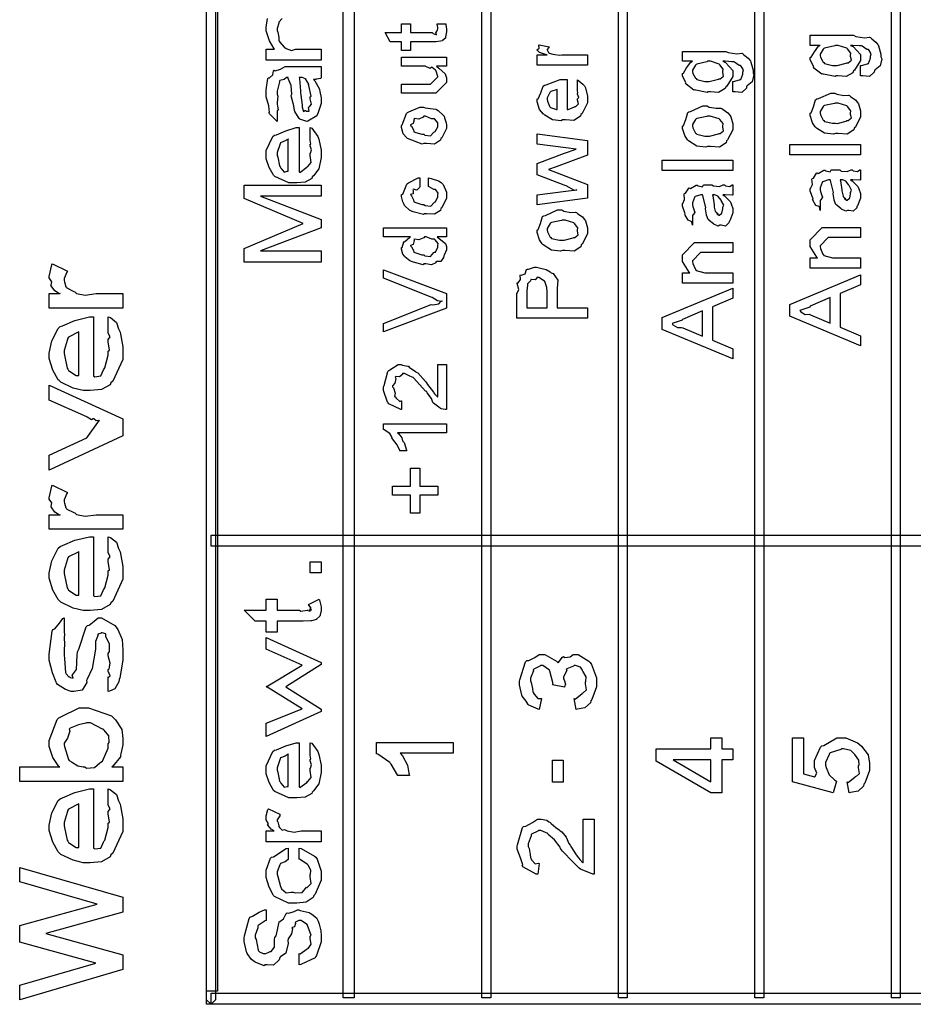
# Model space of a CAD drawing. Units: millimetres. Extents: x 0 to 420, y 0 to 297.
# Drawn here: x 49 to 67, y 120 to 139 of the extents above; entities that cross this region are included whole.
import ezdxf

# ---------------------------------------------------------------- set-up
doc = ezdxf.new("R2010")
doc.units = ezdxf.units.MM

msp = doc.modelspace()

# ---------------------------------------------------------------- linework, layer by layer
for points in [[(53.03, 119.914), (53.03, 211.904), (53.2, 211.904), (53.2, 119.914), (53.116, 119.829), (53.03, 119.914)], [(55.868, 148.531), (55.868, 119.956), (55.656, 119.956), (55.656, 148.531), (55.868, 148.531)], [(58.492, 148.531), (58.492, 119.956), (58.322, 119.956), (58.322, 148.531), (58.492, 148.531)], [(61.117, 148.531), (61.117, 119.956), (60.947, 119.956), (60.947, 148.531), (61.117, 148.531)], [(63.742, 148.531), (63.742, 119.956), (63.572, 119.956), (63.572, 148.531), (63.742, 148.531)], [(66.366, 148.531), (66.366, 119.956), (66.196, 119.956), (66.196, 148.531), (66.366, 148.531)], [(53.243, 147.938), (53.243, 120.082), (53.03, 120.082), (53.03, 147.938), (53.243, 147.938)], [(57.458, 138.675), (57.629, 138.675), (57.633, 138.65), (57.645, 138.577), (57.645, 138.554), (57.645, 138.519), (57.626, 138.424), (57.624, 138.416), (57.622, 138.398), (57.568, 138.353), (57.563, 138.35), (57.563, 138.346), (57.443, 138.328), (57.403, 138.328), (56.951, 138.328), (56.951, 138.157), (56.78, 138.157), (56.78, 138.328), (56.56, 138.328), (56.466, 138.504), (56.78, 138.504), (56.78, 138.675), (56.951, 138.675), (56.951, 138.504), (57.37, 138.504), (57.385, 138.489), (57.45, 138.461), (57.439, 138.508), (57.441, 138.51), (57.447, 138.51), (57.461, 138.539), (57.463, 138.543), (57.467, 138.543), (57.474, 138.588), (57.474, 138.603), (57.474, 138.603), (57.461, 138.667), (57.458, 138.675)], [(65.604, 137.675), (65.604, 137.873), (65.619, 137.87), (65.733, 137.906), (65.742, 137.912), (65.757, 137.912), (65.796, 138.015), (65.796, 138.049), (65.796, 138.049), (65.805, 138.096), (65.759, 138.173), (65.753, 138.182), (65.753, 138.182), (65.722, 138.179), (65.634, 138.245), (65.62, 138.248), (65.62, 138.248), (65.584, 138.248), (65.453, 138.259), (65.411, 138.259), (65.459, 138.238), (65.604, 138.084), (65.604, 138.033), (65.604, 137.967), (65.488, 137.783), (65.466, 137.768), (65.455, 137.734), (65.325, 137.661), (65.174, 137.675), (65.124, 137.675), (65.112, 137.658), (64.89, 137.706), (64.87, 137.713), (64.855, 137.702), (64.704, 137.821), (64.694, 137.834), (64.701, 137.848), (64.633, 137.982), (64.633, 138.027), (64.656, 138.034), (64.715, 138.132), (64.793, 138.244), (64.826, 138.259), (64.633, 138.259), (64.633, 138.452), (65.466, 138.452), (65.514, 138.43), (65.679, 138.406), (65.774, 138.414), (65.791, 138.408), (65.816, 138.385), (65.894, 138.322), (65.93, 138.284), (65.94, 138.27), (65.95, 138.247), (65.995, 138.089), (65.995, 138.038), (66.009, 138.001), (65.977, 137.863), (65.881, 137.79), (65.868, 137.774), (65.864, 137.743), (65.776, 137.662), (65.646, 137.675), (65.604, 137.675)], [(60.355, 137.878), (59.384, 137.878), (59.384, 138.077), (59.578, 138.077), (59.562, 138.078), (59.428, 138.122), (59.423, 138.126), (59.423, 138.126), (59.384, 138.168), (59.384, 138.182), (59.393, 138.179), (59.427, 138.206), (59.416, 138.262), (59.423, 138.27), (59.616, 138.231), (59.613, 138.215), (59.578, 138.182), (59.578, 138.171), (59.582, 138.157), (59.605, 138.124), (59.611, 138.121), (59.617, 138.111), (59.684, 138.091), (59.693, 138.088), (59.724, 138.082), (59.819, 138.073), (59.86, 138.077), (59.875, 138.077), (60.355, 138.077), (60.355, 137.878)], [(63.148, 137.367), (63.148, 137.566), (63.163, 137.563), (63.277, 137.599), (63.286, 137.604), (63.301, 137.604), (63.341, 137.707), (63.341, 137.742), (63.341, 137.742), (63.349, 137.789), (63.304, 137.866), (63.297, 137.874), (63.297, 137.874), (63.266, 137.871), (63.178, 137.938), (63.165, 137.941), (63.165, 137.941), (63.128, 137.941), (62.998, 137.952), (62.955, 137.952), (63.003, 137.931), (63.148, 137.777), (63.148, 137.725), (63.148, 137.66), (63.032, 137.476), (63.01, 137.461), (62.999, 137.427), (62.87, 137.353), (62.718, 137.367), (62.668, 137.367), (62.656, 137.351), (62.434, 137.399), (62.415, 137.406), (62.4, 137.395), (62.248, 137.513), (62.238, 137.527), (62.246, 137.541), (62.178, 137.675), (62.178, 137.72), (62.2, 137.727), (62.259, 137.825), (62.337, 137.936), (62.371, 137.952), (62.178, 137.952), (62.178, 138.144), (63.01, 138.144), (63.058, 138.122), (63.224, 138.099), (63.319, 138.107), (63.335, 138.1), (63.36, 138.078), (63.439, 138.015), (63.475, 137.976), (63.484, 137.963), (63.494, 137.939), (63.539, 137.782), (63.539, 137.731), (63.553, 137.694), (63.521, 137.556), (63.425, 137.483), (63.412, 137.467), (63.408, 137.436), (63.32, 137.355), (63.191, 137.367), (63.148, 137.367)], [(65.113, 137.873), (65.15, 137.869), (65.327, 137.914), (65.339, 137.923), (65.361, 137.923), (65.426, 137.973), (65.411, 138.043), (65.411, 138.066), (65.411, 138.066), (65.416, 138.111), (65.35, 138.194), (65.339, 138.204), (65.339, 138.204), (65.174, 138.259), (65.119, 138.259), (65.105, 138.252), (64.909, 138.208), (64.898, 138.198), (64.886, 138.187), (64.826, 138.092), (64.826, 138.06), (64.832, 138.029), (64.886, 137.936), (64.898, 137.928), (64.909, 137.91), (65.062, 137.873), (65.113, 137.873)], [(57.645, 137.862), (57.453, 137.862), (57.494, 137.823), (57.62, 137.709), (57.645, 137.637), (57.645, 137.614), (57.645, 137.548), (57.436, 137.338), (57.436, 137.338), (57.436, 137.338), (57.436, 137.338), (57.304, 137.338), (56.78, 137.338), (56.78, 137.515), (57.216, 137.515), (57.336, 137.515), (57.336, 137.515), (57.336, 137.515), (57.474, 137.652), (57.474, 137.663), (57.474, 137.663), (57.447, 137.76), (57.441, 137.768), (57.441, 137.768), (57.429, 137.779), (57.367, 137.836), (57.359, 137.84), (57.359, 137.838), (57.327, 137.815), (57.231, 137.862), (57.199, 137.862), (56.78, 137.862), (56.78, 138.033), (57.645, 138.033), (57.645, 137.862)], [(62.657, 137.566), (62.695, 137.562), (62.871, 137.607), (62.883, 137.615), (62.905, 137.615), (62.97, 137.666), (62.955, 137.735), (62.955, 137.759), (62.955, 137.759), (62.961, 137.804), (62.894, 137.887), (62.883, 137.897), (62.883, 137.897), (62.718, 137.952), (62.663, 137.952), (62.649, 137.945), (62.453, 137.9), (62.442, 137.891), (62.43, 137.88), (62.371, 137.785), (62.371, 137.753), (62.376, 137.721), (62.43, 137.629), (62.442, 137.621), (62.453, 137.603), (62.606, 137.566), (62.657, 137.566)], [(54.389, 137.005), (54.389, 136.795), (54.382, 136.804), (54.237, 136.946), (54.229, 136.966), (54.237, 136.969), (54.225, 137.096), (54.174, 137.271), (54.174, 137.33), (54.174, 137.406), (54.21, 137.619), (54.218, 137.633), (54.24, 137.634), (54.307, 137.695), (54.317, 137.771), (54.328, 137.782), (54.352, 137.771), (54.449, 137.8), (54.543, 137.853), (54.577, 137.853), (54.891, 137.853), (54.931, 137.853), (55.053, 137.853), (55.084, 137.853), (55.095, 137.853), (55.129, 137.853), (55.206, 137.853), (55.233, 137.853), (55.233, 137.639), (55.227, 137.625), (55.139, 137.608), (55.128, 137.605), (55.128, 137.605), (55.099, 137.6), (55.089, 137.6), (55.113, 137.576), (55.192, 137.429), (55.199, 137.412), (55.207, 137.374), (55.233, 137.25), (55.233, 137.209), (55.233, 137.14), (55.168, 136.947), (55.155, 136.933), (55.147, 136.907), (54.976, 136.804), (54.957, 136.795), (54.957, 136.795), (54.823, 136.841), (54.814, 136.851), (54.808, 136.854), (54.725, 136.988), (54.72, 137.005), (54.72, 137.005), (54.707, 137.098), (54.663, 137.26), (54.659, 137.292), (54.672, 137.322), (54.655, 137.486), (54.602, 137.622), (54.599, 137.639), (54.566, 137.639), (54.566, 137.639), (54.524, 137.604), (54.439, 137.584), (54.433, 137.573), (54.433, 137.555), (54.389, 137.377), (54.389, 137.319), (54.4, 137.283), (54.389, 137.161), (54.389, 137.12), (54.396, 137.094), (54.406, 137.015), (54.389, 137.006), (54.389, 137.005)], [(54.808, 137.639), (54.815, 137.613), (54.833, 137.385), (54.836, 137.352), (54.841, 137.302), (54.866, 137.108), (54.869, 137.098), (54.871, 137.071), (54.896, 136.989), (54.921, 137.005), (54.929, 137.005), (54.943, 136.997), (55.002, 136.995), (54.99, 137.064), (54.996, 137.076), (55.001, 137.074), (55.045, 137.127), (55.023, 137.234), (55.023, 137.269), (55.04, 137.28), (54.996, 137.487), (54.99, 137.506), (54.996, 137.51), (54.935, 137.617), (54.929, 137.622), (54.931, 137.621), (54.935, 137.618), (54.869, 137.639), (54.847, 137.639), (54.808, 137.639)], [(60.162, 137.411), (60.162, 137.599), (60.187, 137.576), (60.266, 137.516), (60.297, 137.479), (60.305, 137.467), (60.317, 137.44), (60.355, 137.282), (60.355, 137.23), (60.355, 137.155), (60.248, 136.95), (60.228, 136.932), (60.218, 136.896), (60.093, 136.814), (59.929, 136.827), (59.875, 136.827), (59.846, 136.81), (59.681, 136.83), (59.532, 136.918), (59.511, 136.937), (59.509, 136.934), (59.433, 137.026), (59.384, 137.174), (59.384, 137.224), (59.407, 137.231), (59.453, 137.344), (59.503, 137.476), (59.528, 137.494), (59.561, 137.5), (59.83, 137.604), (59.919, 137.604), (59.921, 137.6), (59.952, 137.604), (59.963, 137.604), (59.963, 137.026), (59.982, 137.023), (60.104, 137.076), (60.112, 137.086), (60.129, 137.086), (60.18, 137.138), (60.162, 137.206), (60.162, 137.23), (60.162, 137.228), (60.185, 137.258), (60.162, 137.319), (60.162, 137.34), (60.167, 137.342), (60.162, 137.393), (60.162, 137.411)], [(59.77, 137.026), (59.77, 137.411), (59.77, 137.411), (59.65, 137.373), (59.644, 137.367), (59.632, 137.355), (59.578, 137.251), (59.578, 137.219), (59.583, 137.185), (59.623, 137.089), (59.632, 137.08), (59.642, 137.064), (59.755, 137.026), (59.77, 137.026)], [(65.119, 136.565), (65.085, 136.549), (64.909, 136.572), (64.753, 136.67), (64.732, 136.692), (64.732, 136.692), (64.679, 136.772), (64.633, 136.91), (64.633, 136.956), (64.656, 136.965), (64.698, 137.08), (64.738, 137.214), (64.76, 137.232), (64.792, 137.237), (65.028, 137.342), (65.108, 137.342), (65.146, 137.322), (65.284, 137.297), (65.371, 137.301), (65.389, 137.293), (65.418, 137.271), (65.507, 137.209), (65.54, 137.169), (65.549, 137.155), (65.562, 137.133), (65.604, 137), (65.604, 136.956), (65.604, 136.885), (65.502, 136.688), (65.482, 136.67), (65.473, 136.634), (65.343, 136.553), (65.174, 136.565), (65.119, 136.565)], [(57.21, 136.374), (57.178, 136.358), (56.892, 136.47), (56.874, 136.489), (56.872, 136.488), (56.812, 136.557), (56.78, 136.679), (56.78, 136.721), (56.792, 136.732), (56.876, 136.952), (56.896, 136.969), (56.918, 136.98), (57.129, 137.068), (57.199, 137.068), (57.233, 137.055), (57.436, 137.031), (57.453, 137.024), (57.484, 137.006), (57.587, 136.911), (57.596, 136.898), (57.604, 136.866), (57.638, 136.772), (57.645, 136.733), (57.645, 136.721), (57.645, 136.658), (57.553, 136.484), (57.535, 136.468), (57.527, 136.436), (57.412, 136.363), (57.26, 136.374), (57.21, 136.374)], [(62.663, 136.317), (62.63, 136.301), (62.453, 136.324), (62.298, 136.422), (62.277, 136.444), (62.277, 136.444), (62.223, 136.524), (62.178, 136.662), (62.178, 136.708), (62.2, 136.717), (62.243, 136.833), (62.283, 136.966), (62.304, 136.984), (62.336, 136.989), (62.572, 137.094), (62.652, 137.094), (62.69, 137.074), (62.828, 137.049), (62.915, 137.053), (62.933, 137.045), (62.962, 137.023), (63.051, 136.961), (63.085, 136.921), (63.093, 136.907), (63.107, 136.885), (63.148, 136.753), (63.148, 136.708), (63.148, 136.637), (63.046, 136.44), (63.027, 136.422), (63.017, 136.386), (62.888, 136.305), (62.718, 136.317), (62.663, 136.317)], [(65.119, 136.764), (65.153, 136.76), (65.325, 136.805), (65.339, 136.813), (65.361, 136.813), (65.426, 136.864), (65.411, 136.933), (65.411, 136.956), (65.411, 136.956), (65.416, 137.002), (65.35, 137.085), (65.339, 137.094), (65.339, 137.094), (65.17, 137.149), (65.113, 137.149), (65.101, 137.143), (64.909, 137.103), (64.898, 137.094), (64.886, 137.083), (64.826, 136.988), (64.826, 136.956), (64.832, 136.922), (64.886, 136.822), (64.898, 136.813), (64.909, 136.796), (65.066, 136.764), (65.119, 136.764)], [(57.21, 136.55), (57.229, 136.53), (57.335, 136.518), (57.397, 136.591), (57.409, 136.6), (57.428, 136.603), (57.474, 136.691), (57.474, 136.721), (57.474, 136.721), (57.479, 136.769), (57.42, 136.839), (57.409, 136.848), (57.409, 136.848), (57.353, 136.848), (57.242, 136.898), (57.204, 136.898), (57.195, 136.877), (57.108, 136.841), (57.028, 136.856), (57.017, 136.848), (57.024, 136.828), (57.002, 136.754), (56.951, 136.729), (56.951, 136.721), (56.969, 136.703), (57.01, 136.633), (57.012, 136.603), (57.017, 136.6), (57.05, 136.587), (57.17, 136.55), (57.21, 136.55)], [(62.663, 136.515), (62.697, 136.511), (62.87, 136.557), (62.883, 136.565), (62.905, 136.565), (62.97, 136.616), (62.955, 136.685), (62.955, 136.708), (62.955, 136.708), (62.961, 136.754), (62.894, 136.837), (62.883, 136.846), (62.883, 136.846), (62.714, 136.901), (62.657, 136.901), (62.645, 136.894), (62.453, 136.854), (62.442, 136.846), (62.43, 136.835), (62.371, 136.74), (62.371, 136.708), (62.376, 136.674), (62.43, 136.574), (62.442, 136.565), (62.453, 136.549), (62.611, 136.515), (62.663, 136.515)], [(55.023, 136.462), (55.023, 136.677), (55.056, 136.666), (55.168, 136.51), (55.177, 136.489), (55.191, 136.454), (55.233, 136.244), (55.233, 136.175), (55.233, 136.104), (55.19, 135.888), (55.089, 135.753), (55.061, 135.729), (55.052, 135.701), (54.925, 135.632), (54.763, 135.619), (54.709, 135.619), (54.611, 135.619), (54.341, 135.737), (54.317, 135.762), (54.31, 135.774), (54.236, 135.911), (54.174, 136.08), (54.174, 136.137), (54.174, 136.236), (54.307, 136.509), (54.334, 136.533), (54.375, 136.54), (54.555, 136.616), (54.754, 136.677), (54.808, 136.677), (54.808, 135.828), (54.821, 135.818), (54.957, 135.916), (54.968, 135.933), (54.979, 135.928), (55.042, 136.006), (55.023, 136.141), (55.023, 136.186), (55.028, 136.186), (55.049, 136.254), (55.023, 136.331), (55.023, 136.357), (55.033, 136.361), (55.023, 136.436), (55.023, 136.462)], [(54.599, 136.462), (54.599, 136.459), (54.542, 136.421), (54.453, 136.383), (54.444, 136.368), (54.441, 136.349), (54.389, 136.197), (54.389, 136.148), (54.4, 136.11), (54.435, 135.941), (54.444, 135.927), (54.455, 135.897), (54.52, 135.821), (54.578, 135.839), (54.599, 135.839), (54.599, 136.462)], [(60.355, 135.321), (59.384, 135.194), (59.384, 135.387), (59.936, 135.458), (60.151, 135.481), (60.151, 135.481), (60.105, 135.47), (59.941, 135.559), (59.903, 135.574), (59.384, 135.773), (59.384, 135.988), (59.914, 136.186), (60.134, 136.264), (59.936, 136.291), (59.384, 136.363), (59.384, 136.556), (60.355, 136.429), (60.355, 136.148), (59.748, 135.927), (59.605, 135.872), (60.355, 135.585), (60.355, 135.321)], [(65.604, 136.157), (64.242, 136.157), (64.242, 136.356), (65.604, 136.356), (65.604, 136.157)], [(63.148, 135.852), (61.787, 135.852), (61.787, 136.05), (63.148, 136.05), (63.148, 135.852)], [(57.298, 135.545), (57.298, 135.716), (57.345, 135.701), (57.488, 135.657), (57.541, 135.62), (57.557, 135.606), (57.579, 135.587), (57.645, 135.435), (57.645, 135.385), (57.645, 135.319), (57.553, 135.137), (57.535, 135.121), (57.527, 135.088), (57.414, 135.012), (57.265, 135.022), (57.216, 135.022), (57.199, 135.007), (57, 135.058), (56.984, 135.066), (56.984, 135.066), (56.932, 135.093), (56.838, 135.183), (56.83, 135.198), (56.83, 135.198), (56.806, 135.249), (56.78, 135.355), (56.78, 135.391), (56.801, 135.397), (56.883, 135.592), (56.896, 135.606), (56.91, 135.616), (57.1, 135.712), (57.127, 135.716), (57.127, 135.545), (57.126, 135.528), (57.071, 135.478), (57.002, 135.492), (56.995, 135.485), (57.003, 135.47), (56.999, 135.406), (56.951, 135.394), (56.951, 135.391), (56.97, 135.37), (57.01, 135.29), (57.012, 135.257), (57.017, 135.253), (57.05, 135.239), (57.17, 135.198), (57.21, 135.198), (57.231, 135.178), (57.339, 135.166), (57.403, 135.239), (57.414, 135.248), (57.433, 135.251), (57.474, 135.347), (57.474, 135.38), (57.474, 135.38), (57.485, 135.417), (57.438, 135.482), (57.43, 135.49), (57.43, 135.49), (57.402, 135.489), (57.312, 135.543), (57.298, 135.545)], [(65.411, 135.672), (65.444, 135.656), (65.551, 135.547), (65.559, 135.534), (65.57, 135.499), (65.604, 135.409), (65.604, 135.38), (65.604, 135.325), (65.543, 135.172), (65.532, 135.16), (65.528, 135.135), (65.459, 135.072), (65.376, 135.088), (65.35, 135.088), (65.35, 135.088), (65.318, 135.07), (65.237, 135.11), (65.229, 135.115), (65.229, 135.115), (65.15, 135.179), (65.146, 135.187), (65.146, 135.187), (65.128, 135.201), (65.094, 135.282), (65.091, 135.292), (65.095, 135.292), (65.076, 135.405), (65.074, 135.419), (65.085, 135.432), (65.025, 135.659), (65.019, 135.672), (65.019, 135.672), (64.994, 135.672), (64.986, 135.672), (64.986, 135.672), (64.876, 135.639), (64.87, 135.633), (64.865, 135.622), (64.826, 135.519), (64.826, 135.485), (64.832, 135.449), (64.862, 135.354), (64.87, 135.347), (64.873, 135.34), (64.84, 135.289), (64.826, 135.286), (64.826, 135.088), (64.826, 135.088), (64.816, 135.153), (64.804, 135.16), (64.804, 135.16), (64.742, 135.184), (64.685, 135.282), (64.678, 135.297), (64.689, 135.307), (64.633, 135.456), (64.633, 135.507), (64.642, 135.505), (64.676, 135.583), (64.665, 135.687), (64.672, 135.7), (64.696, 135.704), (64.755, 135.805), (64.766, 135.81), (64.787, 135.797), (64.899, 135.857), (64.915, 135.86), (64.936, 135.847), (65.016, 135.831), (65.039, 135.865), (65.047, 135.865), (65.201, 135.865), (65.229, 135.844), (65.347, 135.832), (65.419, 135.865), (65.444, 135.865), (65.462, 135.849), (65.544, 135.832), (65.588, 135.865), (65.604, 135.865), (65.604, 135.672), (65.59, 135.665), (65.455, 135.672), (65.411, 135.672)], [(55.233, 134.093), (53.755, 134.093), (53.755, 134.352), (54.885, 134.837), (53.755, 135.317), (53.755, 135.575), (55.233, 135.575), (55.233, 135.361), (54.07, 135.361), (55.233, 134.914), (55.233, 134.754), (54.07, 134.308), (55.233, 134.308), (55.233, 134.093)], [(62.955, 135.384), (62.988, 135.368), (63.096, 135.259), (63.104, 135.247), (63.115, 135.21), (63.148, 135.121), (63.148, 135.092), (63.148, 135.037), (63.087, 134.884), (63.076, 134.871), (63.072, 134.847), (63.003, 134.783), (62.921, 134.8), (62.894, 134.8), (62.894, 134.8), (62.863, 134.782), (62.781, 134.822), (62.773, 134.827), (62.773, 134.827), (62.695, 134.891), (62.69, 134.899), (62.69, 134.899), (62.672, 134.913), (62.638, 134.994), (62.635, 135.004), (62.64, 135.004), (62.62, 135.117), (62.619, 135.131), (62.63, 135.144), (62.569, 135.37), (62.564, 135.384), (62.564, 135.384), (62.539, 135.384), (62.531, 135.384), (62.531, 135.384), (62.421, 135.351), (62.415, 135.346), (62.409, 135.335), (62.371, 135.231), (62.371, 135.197), (62.376, 135.161), (62.407, 135.066), (62.415, 135.059), (62.418, 135.052), (62.384, 135.001), (62.371, 134.998), (62.371, 134.8), (62.371, 134.8), (62.36, 134.865), (62.348, 134.871), (62.348, 134.871), (62.287, 134.897), (62.229, 134.994), (62.222, 135.009), (62.233, 135.019), (62.178, 135.168), (62.178, 135.219), (62.186, 135.218), (62.22, 135.295), (62.209, 135.399), (62.216, 135.412), (62.24, 135.416), (62.299, 135.516), (62.31, 135.522), (62.331, 135.51), (62.444, 135.569), (62.459, 135.572), (62.481, 135.559), (62.561, 135.543), (62.583, 135.577), (62.591, 135.577), (62.745, 135.577), (62.773, 135.556), (62.892, 135.544), (62.963, 135.577), (62.988, 135.577), (63.006, 135.56), (63.089, 135.544), (63.133, 135.577), (63.148, 135.577), (63.148, 135.384), (63.134, 135.377), (62.999, 135.384), (62.955, 135.384)], [(65.212, 135.672), (65.219, 135.654), (65.243, 135.485), (65.245, 135.463), (65.247, 135.435), (65.265, 135.358), (65.267, 135.353), (65.281, 135.344), (65.318, 135.31), (65.295, 135.303), (65.295, 135.303), (65.309, 135.299), (65.35, 135.282), (65.328, 135.286), (65.328, 135.286), (65.342, 135.285), (65.383, 135.314), (65.389, 135.319), (65.394, 135.319), (65.411, 135.406), (65.411, 135.435), (65.412, 135.434), (65.427, 135.478), (65.387, 135.552), (65.383, 135.562), (65.383, 135.562), (65.377, 135.574), (65.323, 135.645), (65.317, 135.65), (65.317, 135.65), (65.259, 135.672), (65.24, 135.672), (65.212, 135.672)], [(62.757, 135.384), (62.763, 135.366), (62.787, 135.197), (62.789, 135.175), (62.791, 135.147), (62.809, 135.07), (62.812, 135.064), (62.825, 135.056), (62.863, 135.022), (62.839, 135.015), (62.839, 135.015), (62.853, 135.011), (62.894, 134.994), (62.872, 134.998), (62.872, 134.998), (62.886, 134.997), (62.928, 135.026), (62.933, 135.031), (62.938, 135.031), (62.955, 135.118), (62.955, 135.147), (62.956, 135.146), (62.971, 135.19), (62.932, 135.264), (62.928, 135.274), (62.928, 135.274), (62.922, 135.286), (62.867, 135.357), (62.861, 135.362), (62.861, 135.362), (62.804, 135.384), (62.784, 135.384), (62.757, 135.384)], [(59.87, 134.318), (59.836, 134.301), (59.66, 134.325), (59.504, 134.422), (59.484, 134.444), (59.484, 134.444), (59.43, 134.524), (59.384, 134.662), (59.384, 134.709), (59.407, 134.717), (59.449, 134.833), (59.489, 134.967), (59.511, 134.985), (59.543, 134.99), (59.778, 135.095), (59.859, 135.095), (59.897, 135.074), (60.035, 135.049), (60.122, 135.054), (60.14, 135.045), (60.169, 135.023), (60.258, 134.961), (60.291, 134.921), (60.3, 134.907), (60.313, 134.885), (60.355, 134.753), (60.355, 134.709), (60.355, 134.637), (60.253, 134.44), (60.233, 134.422), (60.224, 134.387), (60.094, 134.305), (59.924, 134.318), (59.87, 134.318)], [(57.645, 134.581), (57.463, 134.581), (57.501, 134.546), (57.622, 134.448), (57.645, 134.391), (57.645, 134.371), (57.645, 134.331), (57.599, 134.224), (57.59, 134.211), (57.586, 134.184), (57.531, 134.105), (57.453, 134.103), (57.436, 134.096), (57.436, 134.082), (57.356, 134.039), (57.246, 134.057), (57.21, 134.057), (57.196, 134.042), (57.006, 134.089), (56.99, 134.096), (56.99, 134.096), (56.936, 134.115), (56.843, 134.193), (56.835, 134.206), (56.835, 134.206), (56.806, 134.245), (56.78, 134.34), (56.78, 134.371), (56.792, 134.371), (56.822, 134.485), (56.83, 134.493), (56.838, 134.486), (56.937, 134.575), (56.951, 134.581), (56.433, 134.581), (56.433, 134.752), (57.645, 134.752), (57.645, 134.581)], [(59.87, 134.516), (59.904, 134.512), (60.076, 134.557), (60.09, 134.566), (60.112, 134.566), (60.177, 134.617), (60.162, 134.685), (60.162, 134.709), (60.162, 134.709), (60.167, 134.754), (60.101, 134.837), (60.09, 134.847), (60.09, 134.847), (59.921, 134.902), (59.864, 134.902), (59.852, 134.895), (59.66, 134.855), (59.649, 134.847), (59.637, 134.836), (59.578, 134.741), (59.578, 134.709), (59.583, 134.675), (59.637, 134.574), (59.649, 134.566), (59.66, 134.549), (59.817, 134.516), (59.87, 134.516)], [(65.604, 133.979), (64.633, 133.979), (64.633, 134.177), (64.777, 134.177), (64.763, 134.189), (64.633, 134.391), (64.633, 134.458), (64.633, 134.524), (64.865, 134.756), (64.865, 134.756), (64.865, 134.756), (64.865, 134.756), (65.019, 134.756), (65.604, 134.756), (65.604, 134.563), (65.063, 134.563), (64.981, 134.563), (64.981, 134.563), (64.826, 134.409), (64.826, 134.392), (64.832, 134.356), (64.876, 134.249), (64.887, 134.237), (64.898, 134.218), (65.063, 134.177), (65.119, 134.177), (65.604, 134.177), (65.604, 133.979)], [(57.21, 134.234), (57.229, 134.213), (57.335, 134.202), (57.397, 134.275), (57.409, 134.283), (57.429, 134.286), (57.474, 134.378), (57.474, 134.41), (57.474, 134.41), (57.482, 134.454), (57.424, 134.523), (57.414, 134.531), (57.414, 134.531), (57.362, 134.531), (57.255, 134.581), (57.221, 134.581), (57.207, 134.557), (57.109, 134.523), (57.028, 134.534), (57.017, 134.526), (57.024, 134.506), (57.002, 134.433), (56.951, 134.411), (56.951, 134.404), (56.969, 134.387), (57.01, 134.316), (57.012, 134.286), (57.017, 134.283), (57.05, 134.271), (57.17, 134.234), (57.21, 134.234)], [(63.148, 133.691), (62.178, 133.691), (62.178, 133.889), (62.321, 133.889), (62.307, 133.901), (62.178, 134.103), (62.178, 134.17), (62.178, 134.236), (62.409, 134.468), (62.409, 134.468), (62.409, 134.468), (62.409, 134.468), (62.564, 134.468), (63.148, 134.468), (63.148, 134.275), (62.608, 134.275), (62.525, 134.275), (62.525, 134.275), (62.371, 134.12), (62.371, 134.104), (62.376, 134.068), (62.421, 133.961), (62.431, 133.95), (62.442, 133.93), (62.608, 133.889), (62.663, 133.889), (63.148, 133.889), (63.148, 133.691)], [(51.422, 133.492), (51.422, 133.211), (50.006, 133.211), (50.006, 133.492), (50.215, 133.492), (50.204, 133.484), (50.115, 133.54), (50.043, 133.639), (50.039, 133.652), (50.044, 133.653), (50.054, 133.717), (50.006, 133.791), (50.006, 133.817), (50.006, 133.817), (50.055, 134.039), (50.066, 134.06), (50.358, 133.917), (50.347, 133.901), (50.292, 133.78), (50.292, 133.74), (50.298, 133.713), (50.328, 133.621), (50.337, 133.613), (50.346, 133.6), (50.477, 133.531), (50.496, 133.525), (50.532, 133.493), (50.699, 133.46), (50.905, 133.492), (50.976, 133.492), (51.422, 133.492)], [(60.355, 133.018), (58.993, 133.018), (58.993, 133.498), (58.998, 133.496), (59.033, 133.569), (59.001, 133.684), (59.004, 133.696), (59.019, 133.696), (59.065, 133.759), (59.062, 133.84), (59.071, 133.851), (59.083, 133.842), (59.152, 133.869), (59.183, 133.948), (59.197, 133.955), (59.218, 133.955), (59.334, 133.994), (59.374, 133.994), (59.421, 133.984), (59.561, 133.952), (59.635, 133.905), (59.655, 133.889), (59.693, 133.874), (59.784, 133.748), (59.77, 133.585), (59.77, 133.531), (59.77, 133.217), (60.355, 133.217), (60.355, 133.018)], [(57.645, 133.211), (56.433, 132.753), (56.433, 132.914), (57.348, 133.277), (57.382, 133.27), (57.495, 133.294), (57.541, 133.343), (57.557, 133.349), (57.552, 133.339), (57.467, 133.347), (57.365, 133.412), (57.348, 133.421), (56.433, 133.784), (56.433, 133.944), (57.645, 133.492), (57.645, 133.211)], [(59.578, 133.217), (59.578, 133.52), (59.578, 133.52), (59.573, 133.602), (59.536, 133.718), (59.528, 133.729), (59.528, 133.729), (59.416, 133.795), (59.379, 133.795), (59.382, 133.79), (59.347, 133.752), (59.27, 133.762), (59.263, 133.757), (59.258, 133.732), (59.2, 133.673), (59.197, 133.663), (59.203, 133.644), (59.186, 133.546), (59.186, 133.514), (59.186, 133.217), (59.578, 133.217)], [(65.604, 132.486), (64.242, 133.054), (64.242, 133.28), (65.604, 133.848), (65.604, 133.655), (65.212, 133.489), (65.212, 132.844), (65.604, 132.679), (65.604, 132.486)], [(63.148, 132.233), (61.787, 132.8), (61.787, 133.026), (63.148, 133.594), (63.148, 133.401), (62.757, 133.236), (62.757, 132.591), (63.148, 132.426), (63.148, 132.233)], [(65.019, 132.922), (65.019, 133.412), (64.633, 133.247), (64.625, 133.23), (64.438, 133.166), (64.435, 133.164), (64.452, 133.139), (64.539, 133.089), (64.617, 133.09), (64.639, 133.081), (65.019, 132.922)], [(51.141, 132.753), (51.141, 133.04), (51.184, 133.026), (51.297, 132.934), (51.338, 132.814), (51.351, 132.787), (51.368, 132.749), (51.422, 132.467), (51.422, 132.373), (51.422, 132.223), (51.229, 131.805), (51.191, 131.772), (51.18, 131.735), (51.012, 131.642), (50.794, 131.623), (50.722, 131.623), (50.658, 131.623), (50.466, 131.67), (50.229, 131.783), (50.199, 131.816), (50.179, 131.833), (50.075, 132.016), (50.006, 132.242), (50.006, 132.318), (50.006, 132.346), (50.058, 132.578), (50.179, 132.82), (50.215, 132.853), (50.262, 132.87), (50.498, 132.974), (50.783, 133.04), (50.854, 133.04), (50.854, 131.905), (50.881, 131.889), (50.999, 131.906), (51.05, 132.02), (51.064, 132.043), (51.076, 132.059), (51.141, 132.303), (51.141, 132.384), (51.164, 132.402), (51.141, 132.562), (51.141, 132.616), (51.145, 132.614), (51.176, 132.66), (51.141, 132.73), (51.141, 132.753)], [(62.564, 132.668), (62.564, 133.159), (62.178, 132.993), (62.17, 132.977), (61.982, 132.912), (61.98, 132.911), (61.996, 132.886), (62.083, 132.835), (62.161, 132.836), (62.183, 132.828), (62.564, 132.668)], [(50.573, 132.753), (50.562, 132.747), (50.375, 132.651), (50.364, 132.632), (50.351, 132.587), (50.292, 132.397), (50.292, 132.335), (50.298, 132.303), (50.351, 132.056), (50.364, 132.037), (50.376, 132.011), (50.524, 131.916), (50.573, 131.916), (50.573, 132.753)], [(57.474, 132.124), (57.645, 132.124), (57.645, 131.258), (57.616, 131.258), (57.538, 131.276), (57.53, 131.281), (57.524, 131.284), (57.391, 131.382), (57.381, 131.396), (57.381, 131.396), (57.352, 131.472), (57.273, 131.584), (57.265, 131.606), (57.236, 131.61), (57.014, 131.863), (57, 131.876), (57, 131.876), (56.941, 131.899), (56.833, 131.953), (56.796, 131.953), (56.795, 131.936), (56.739, 131.891), (56.667, 131.892), (56.659, 131.881), (56.668, 131.856), (56.652, 131.765), (56.603, 131.716), (56.603, 131.699), (56.626, 131.677), (56.658, 131.577), (56.645, 131.513), (56.653, 131.501), (56.674, 131.479), (56.743, 131.415), (56.77, 131.429), (56.78, 131.429), (56.78, 131.258), (56.765, 131.261), (56.535, 131.371), (56.521, 131.391), (56.511, 131.399), (56.433, 131.623), (56.433, 131.699), (56.445, 131.724), (56.515, 131.988), (56.532, 132.008), (56.551, 132.023), (56.714, 132.124), (56.769, 132.124), (56.795, 132.11), (56.9, 132.096), (56.912, 132.091), (56.926, 132.074), (57.047, 131.993), (57.061, 131.98), (57.093, 131.967), (57.239, 131.798), (57.26, 131.776), (57.279, 131.738), (57.391, 131.592), (57.397, 131.584), (57.414, 131.562), (57.467, 131.501), (57.473, 131.506), (57.474, 131.506), (57.474, 132.124)], [(51.422, 130.753), (50.006, 130.097), (50.006, 130.383), (50.728, 130.714), (50.97, 131.056), (50.966, 131.046), (50.905, 131.041), (50.863, 131.083), (50.849, 131.083), (50.849, 131.08), (50.816, 131.062), (50.737, 131.114), (50.728, 131.117), (50.006, 131.442), (50.006, 131.728), (51.422, 131.083), (51.422, 130.753)], [(57.645, 130.987), (57.645, 130.811), (56.703, 130.811), (56.725, 130.79), (56.784, 130.717), (56.799, 130.66), (56.807, 130.645), (56.827, 130.629), (56.875, 130.477), (56.879, 130.463), (56.736, 130.463), (56.743, 130.473), (56.695, 130.579), (56.606, 130.699), (56.593, 130.717), (56.597, 130.72), (56.554, 130.802), (56.445, 130.869), (56.433, 130.876), (56.433, 130.987), (57.645, 130.987)], [(57.474, 129.617), (57.127, 129.617), (57.127, 129.27), (56.951, 129.27), (56.951, 129.617), (56.603, 129.617), (56.603, 129.788), (56.951, 129.788), (56.951, 130.135), (57.127, 130.135), (57.127, 129.788), (57.474, 129.788), (57.474, 129.617)], [(51.422, 129.239), (51.422, 128.959), (50.006, 128.959), (50.006, 129.239), (50.215, 129.239), (50.204, 129.231), (50.115, 129.288), (50.043, 129.387), (50.039, 129.399), (50.044, 129.401), (50.054, 129.464), (50.006, 129.538), (50.006, 129.565), (50.006, 129.565), (50.055, 129.787), (50.066, 129.807), (50.358, 129.664), (50.347, 129.649), (50.292, 129.527), (50.292, 129.488), (50.298, 129.46), (50.328, 129.369), (50.337, 129.361), (50.346, 129.347), (50.477, 129.278), (50.496, 129.272), (50.532, 129.241), (50.699, 129.208), (50.905, 129.239), (50.976, 129.239), (51.422, 129.239)], [(51.141, 128.529), (51.141, 128.815), (51.184, 128.801), (51.297, 128.709), (51.338, 128.589), (51.351, 128.562), (51.368, 128.524), (51.422, 128.242), (51.422, 128.148), (51.422, 127.998), (51.229, 127.58), (51.191, 127.548), (51.18, 127.51), (51.012, 127.416), (50.794, 127.398), (50.722, 127.398), (50.658, 127.398), (50.466, 127.445), (50.229, 127.558), (50.199, 127.591), (50.179, 127.608), (50.075, 127.791), (50.006, 128.017), (50.006, 128.093), (50.006, 128.121), (50.058, 128.353), (50.179, 128.595), (50.215, 128.628), (50.262, 128.646), (50.498, 128.749), (50.783, 128.815), (50.854, 128.815), (50.854, 127.68), (50.881, 127.665), (50.999, 127.681), (51.05, 127.795), (51.064, 127.817), (51.076, 127.834), (51.141, 128.078), (51.141, 128.159), (51.164, 128.177), (51.141, 128.337), (51.141, 128.391), (51.145, 128.389), (51.176, 128.435), (51.141, 128.505), (51.141, 128.529)], [(76.78, 128.635), (53.116, 128.635), (53.116, 128.845), (76.78, 128.845), (76.78, 128.635)], [(50.573, 128.529), (50.562, 128.521), (50.375, 128.427), (50.364, 128.407), (50.351, 128.362), (50.292, 128.171), (50.292, 128.109), (50.298, 128.078), (50.351, 127.831), (50.364, 127.812), (50.376, 127.786), (50.524, 127.691), (50.573, 127.691), (50.573, 128.529)], [(55.233, 128.121), (55.023, 128.121), (55.023, 128.335), (55.233, 128.335), (55.233, 128.121)], [(54.174, 127.616), (54.389, 127.616), (54.389, 127.402), (54.819, 127.402), (54.844, 127.385), (54.964, 127.405), (54.968, 127.407), (54.979, 127.398), (55.022, 127.385), (55.007, 127.418), (55.007, 127.418), (55.014, 127.411), (55.046, 127.402), (55.023, 127.445), (55.023, 127.445), (55.026, 127.443), (55.041, 127.44), (54.996, 127.503), (54.99, 127.511), (55.194, 127.616), (55.204, 127.595), (55.233, 127.47), (55.233, 127.429), (55.233, 127.398), (55.213, 127.316), (55.211, 127.308), (55.207, 127.289), (55.15, 127.235), (55.144, 127.23), (55.144, 127.226), (55.045, 127.199), (55.034, 127.197), (55.034, 127.197), (54.889, 127.192), (54.841, 127.192), (54.389, 127.192), (54.389, 126.982), (54.174, 126.982), (54.174, 127.192), (53.965, 127.192), (53.755, 127.402), (54.174, 127.402), (54.174, 127.616)], [(51.141, 125.84), (51.141, 126.121), (51.144, 126.118), (51.176, 126.14), (51.141, 126.233), (51.141, 126.264), (51.16, 126.274), (51.176, 126.387), (51.141, 126.526), (51.141, 126.573), (51.164, 126.608), (51.163, 126.76), (51.1, 126.88), (51.091, 126.898), (51.097, 126.901), (51.091, 126.951), (51.025, 126.97), (51.003, 126.97), (51.002, 126.963), (50.942, 126.943), (50.937, 126.937), (50.944, 126.927), (50.896, 126.802), (50.893, 126.783), (50.893, 126.657), (50.828, 126.284), (50.736, 126.079), (50.722, 126.055), (50.73, 126.014), (50.64, 125.866), (50.478, 125.84), (50.425, 125.84), (50.425, 125.84), (50.318, 125.881), (50.165, 125.978), (50.143, 126.006), (50.138, 126.019), (50.068, 126.2), (50.006, 126.446), (50.006, 126.529), (50.006, 126.556), (50.065, 127.003), (50.077, 127.031), (50.113, 127.047), (50.203, 127.152), (50.267, 127.246), (50.292, 127.256), (50.292, 126.97), (50.298, 126.958), (50.292, 126.862), (50.292, 126.832), (50.298, 126.791), (50.292, 126.602), (50.292, 126.54), (50.298, 126.476), (50.309, 126.288), (50.32, 126.209), (50.325, 126.193), (50.332, 126.181), (50.38, 126.121), (50.397, 126.121), (50.411, 126.11), (50.467, 126.096), (50.448, 126.157), (50.452, 126.165), (50.455, 126.162), (50.529, 126.266), (50.54, 126.538), (50.551, 126.601), (50.575, 126.657), (50.717, 127.084), (50.739, 127.108), (50.773, 127.113), (50.871, 127.192), (50.945, 127.256), (50.97, 127.256), (51.009, 127.255), (51.268, 127.109), (51.29, 127.08), (51.323, 127.034), (51.406, 126.84), (51.422, 126.635), (51.422, 126.567), (51.422, 126.444), (51.362, 126.102), (51.351, 126.071), (51.344, 126.025), (51.268, 125.895), (51.163, 125.848), (51.141, 125.84)], [(55.233, 125.455), (54.174, 124.976), (54.174, 125.229), (54.869, 125.505), (54.174, 125.935), (54.174, 125.93), (54.869, 126.348), (54.174, 126.652), (54.174, 126.878), (55.233, 126.398), (55.233, 126.359), (54.555, 125.93), (55.233, 125.5), (55.233, 125.455)], [(60.133, 125.497), (60.1, 125.706), (60.116, 125.695), (60.25, 125.801), (60.26, 125.816), (60.271, 125.812), (60.334, 125.872), (60.315, 125.987), (60.315, 126.026), (60.324, 126.03), (60.326, 126.124), (60.264, 126.231), (60.254, 126.246), (60.257, 126.249), (60.217, 126.31), (60.125, 126.34), (60.094, 126.34), (60.085, 126.328), (59.953, 126.275), (59.945, 126.263), (59.955, 126.245), (59.89, 126.125), (59.89, 126.087), (59.905, 126.064), (59.93, 125.982), (59.91, 125.933), (59.912, 125.921), (59.681, 125.971), (59.692, 125.99), (59.63, 126.23), (59.62, 126.246), (59.62, 126.248), (59.492, 126.34), (59.449, 126.34), (59.436, 126.328), (59.32, 126.271), (59.311, 126.257), (59.314, 126.24), (59.256, 126.095), (59.256, 126.048), (59.271, 126.014), (59.296, 125.899), (59.302, 125.837), (59.311, 125.822), (59.327, 125.79), (59.397, 125.705), (59.449, 125.709), (59.466, 125.706), (59.422, 125.497), (59.403, 125.502), (59.225, 125.579), (59.212, 125.59), (59.212, 125.59), (59.175, 125.657), (59.098, 125.753), (59.091, 125.772), (59.091, 125.772), (59.047, 125.971), (59.047, 126.037), (59.053, 126.062), (59.161, 126.409), (59.185, 126.434), (59.223, 126.434), (59.343, 126.494), (59.422, 126.555), (59.449, 126.555), (59.532, 126.555), (59.759, 126.421), (59.78, 126.395), (59.787, 126.391), (59.875, 126.503), (59.89, 126.511), (59.916, 126.497), (60.021, 126.504), (60.079, 126.555), (60.1, 126.555), (60.175, 126.555), (60.381, 126.426), (60.403, 126.401), (60.433, 126.358), (60.524, 126.105), (60.524, 126.02), (60.524, 125.931), (60.436, 125.685), (60.42, 125.662), (60.41, 125.623), (60.305, 125.527), (60.162, 125.5), (60.133, 125.497)], [(51.422, 124.11), (49.438, 124.11), (49.438, 124.392), (50.21, 124.392), (50.188, 124.401), (50.076, 124.571), (50.006, 124.783), (50.006, 124.855), (50.006, 124.9), (50.157, 125.302), (50.188, 125.334), (50.232, 125.352), (50.583, 125.527), (50.7, 125.527), (50.759, 125.526), (51.203, 125.37), (51.235, 125.34), (51.281, 125.294), (51.399, 125.109), (51.422, 124.939), (51.422, 124.882), (51.422, 124.816), (51.385, 124.64), (51.378, 124.618), (51.373, 124.582), (51.227, 124.407), (51.207, 124.392), (51.422, 124.392), (51.422, 124.11)], [(50.689, 124.392), (50.723, 124.37), (50.874, 124.379), (50.981, 124.469), (50.998, 124.485), (51.027, 124.505), (51.141, 124.754), (51.141, 124.838), (51.16, 124.859), (51.151, 124.987), (51.059, 125.1), (51.042, 125.119), (51.027, 125.114), (50.798, 125.241), (50.722, 125.241), (50.712, 125.234), (50.566, 125.2), (50.408, 125.138), (50.391, 125.119), (50.399, 125.08), (50.357, 124.947), (50.292, 124.848), (50.292, 124.816), (50.298, 124.786), (50.375, 124.534), (50.391, 124.513), (50.433, 124.49), (50.555, 124.415), (50.655, 124.392), (50.689, 124.392)], [(63.148, 124.526), (62.938, 124.526), (62.938, 123.893), (62.724, 123.893), (61.671, 124.499), (61.671, 124.736), (62.724, 124.736), (62.724, 124.951), (62.938, 124.951), (62.938, 124.736), (63.148, 124.736), (63.148, 124.526)], [(65.382, 123.893), (65.348, 124.102), (65.365, 124.091), (65.498, 124.198), (65.509, 124.212), (65.52, 124.207), (65.583, 124.266), (65.564, 124.378), (65.564, 124.416), (65.575, 124.422), (65.569, 124.52), (65.494, 124.627), (65.481, 124.642), (65.481, 124.642), (65.413, 124.706), (65.277, 124.736), (65.233, 124.736), (65.223, 124.724), (65.019, 124.662), (65.007, 124.648), (64.999, 124.63), (64.93, 124.477), (64.93, 124.427), (64.941, 124.382), (64.999, 124.239), (65.103, 124.141), (65.139, 124.119), (65.073, 123.893), (64.296, 124.102), (64.296, 124.951), (64.505, 124.951), (64.505, 124.256), (64.72, 124.201), (64.724, 124.2), (64.759, 124.27), (64.715, 124.383), (64.715, 124.422), (64.715, 124.516), (64.833, 124.772), (64.858, 124.797), (64.899, 124.805), (65.149, 124.951), (65.233, 124.951), (65.317, 124.951), (65.544, 124.855), (65.569, 124.835), (65.62, 124.79), (65.747, 124.624), (65.773, 124.463), (65.773, 124.411), (65.773, 124.323), (65.685, 124.08), (65.668, 124.058), (65.659, 124.021), (65.554, 123.926), (65.411, 123.897), (65.382, 123.893)], [(55.023, 124.641), (55.023, 124.856), (55.056, 124.845), (55.168, 124.689), (55.177, 124.668), (55.191, 124.633), (55.233, 124.423), (55.233, 124.355), (55.233, 124.283), (55.19, 124.068), (55.089, 123.933), (55.061, 123.908), (55.052, 123.88), (54.925, 123.811), (54.763, 123.798), (54.709, 123.798), (54.611, 123.798), (54.341, 123.916), (54.317, 123.941), (54.31, 123.953), (54.236, 124.09), (54.174, 124.259), (54.174, 124.316), (54.174, 124.415), (54.307, 124.688), (54.334, 124.712), (54.375, 124.72), (54.555, 124.795), (54.754, 124.856), (54.808, 124.856), (54.808, 124.007), (54.821, 123.997), (54.957, 124.095), (54.968, 124.112), (54.979, 124.108), (55.042, 124.185), (55.023, 124.32), (55.023, 124.365), (55.028, 124.365), (55.049, 124.433), (55.023, 124.51), (55.023, 124.536), (55.033, 124.54), (55.023, 124.615), (55.023, 124.641)], [(57.772, 124.863), (57.772, 124.653), (56.752, 124.653), (56.795, 124.602), (56.893, 124.423), (56.918, 124.27), (56.929, 124.229), (56.714, 124.229), (56.707, 124.229), (56.579, 124.444), (56.56, 124.466), (56.553, 124.478), (56.32, 124.634), (56.295, 124.642), (56.295, 124.863), (57.772, 124.863)], [(54.599, 124.641), (54.599, 124.638), (54.542, 124.6), (54.453, 124.563), (54.444, 124.547), (54.441, 124.528), (54.389, 124.376), (54.389, 124.327), (54.4, 124.289), (54.435, 124.12), (54.444, 124.106), (54.455, 124.076), (54.52, 124), (54.578, 124.018), (54.599, 124.018), (54.599, 124.641)], [(59.887, 124.1), (59.678, 124.1), (59.678, 124.524), (59.887, 124.524), (59.887, 124.1)], [(62.724, 124.526), (62.001, 124.526), (62.724, 124.102), (62.724, 124.526)], [(51.141, 123.681), (51.141, 123.967), (51.184, 123.953), (51.297, 123.861), (51.338, 123.741), (51.351, 123.713), (51.368, 123.676), (51.422, 123.394), (51.422, 123.3), (51.422, 123.15), (51.229, 122.732), (51.191, 122.699), (51.18, 122.662), (51.012, 122.568), (50.794, 122.551), (50.722, 122.551), (50.658, 122.551), (50.466, 122.597), (50.229, 122.71), (50.199, 122.743), (50.179, 122.76), (50.075, 122.943), (50.006, 123.169), (50.006, 123.245), (50.006, 123.272), (50.058, 123.506), (50.179, 123.747), (50.215, 123.78), (50.262, 123.798), (50.498, 123.901), (50.783, 123.967), (50.854, 123.967), (50.854, 122.832), (50.881, 122.816), (50.999, 122.833), (51.05, 122.948), (51.064, 122.969), (51.076, 122.986), (51.141, 123.23), (51.141, 123.311), (51.164, 123.329), (51.141, 123.489), (51.141, 123.543), (51.145, 123.541), (51.176, 123.587), (51.141, 123.657), (51.141, 123.681)], [(50.573, 123.681), (50.562, 123.674), (50.375, 123.579), (50.364, 123.559), (50.351, 123.514), (50.292, 123.324), (50.292, 123.262), (50.298, 123.23), (50.351, 122.983), (50.364, 122.964), (50.376, 122.938), (50.524, 122.843), (50.573, 122.843), (50.573, 123.681)], [(55.233, 123.161), (55.233, 122.951), (54.174, 122.951), (54.174, 123.161), (54.328, 123.161), (54.328, 123.161), (54.269, 123.196), (54.205, 123.269), (54.202, 123.277), (54.202, 123.275), (54.221, 123.295), (54.174, 123.376), (54.174, 123.404), (54.174, 123.449), (54.21, 123.57), (54.218, 123.585), (54.439, 123.481), (54.438, 123.453), (54.389, 123.374), (54.389, 123.348), (54.4, 123.334), (54.417, 123.256), (54.422, 123.249), (54.432, 123.227), (54.483, 123.175), (54.53, 123.186), (54.543, 123.183), (54.581, 123.162), (54.716, 123.136), (54.851, 123.161), (54.896, 123.161), (55.233, 123.161)], [(60.272, 123.386), (60.482, 123.386), (60.482, 122.327), (60.455, 122.33), (60.217, 122.426), (60.195, 122.443), (60.195, 122.448), (60.072, 122.57), (59.872, 122.775), (59.836, 122.823), (59.83, 122.848), (59.719, 122.987), (59.6, 123.095), (59.588, 123.105), (59.588, 123.109), (59.456, 123.171), (59.412, 123.171), (59.397, 123.158), (59.277, 123.102), (59.269, 123.088), (59.271, 123.069), (59.214, 122.913), (59.214, 122.862), (59.229, 122.826), (59.252, 122.71), (59.255, 122.65), (59.263, 122.636), (59.278, 122.607), (59.347, 122.53), (59.404, 122.539), (59.423, 122.537), (59.401, 122.327), (59.366, 122.331), (59.112, 122.473), (59.098, 122.498), (59.109, 122.508), (59.068, 122.643), (59.004, 122.811), (59.004, 122.867), (59.01, 122.892), (59.105, 123.224), (59.125, 123.248), (59.17, 123.252), (59.299, 123.324), (59.395, 123.386), (59.428, 123.386), (59.465, 123.386), (59.573, 123.371), (59.612, 123.339), (59.627, 123.33), (59.652, 123.301), (59.743, 123.227), (59.809, 123.183), (59.825, 123.165), (59.86, 123.142), (59.944, 123.04), (59.997, 122.922), (60.018, 122.889), (60.046, 122.841), (60.138, 122.699), (60.181, 122.644), (60.189, 122.636), (60.207, 122.614), (60.265, 122.551), (60.271, 122.553), (60.272, 122.553), (60.272, 123.386)], [(54.599, 122.833), (54.599, 122.618), (54.6, 122.612), (54.542, 122.568), (54.453, 122.537), (54.444, 122.524), (54.441, 122.508), (54.389, 122.375), (54.389, 122.331), (54.4, 122.287), (54.449, 122.093), (54.461, 122.078), (54.473, 122.046), (54.56, 121.969), (54.659, 121.984), (54.692, 121.984), (54.731, 121.969), (54.871, 121.98), (54.938, 122.061), (54.951, 122.078), (54.967, 122.074), (55.04, 122.148), (55.023, 122.28), (55.023, 122.326), (55.028, 122.326), (55.037, 122.404), (54.982, 122.501), (54.973, 122.513), (54.973, 122.513), (54.827, 122.612), (54.808, 122.618), (54.808, 122.833), (54.848, 122.825), (55.108, 122.677), (55.128, 122.657), (55.154, 122.621), (55.233, 122.391), (55.233, 122.315), (55.233, 122.216), (55.117, 121.943), (55.095, 121.918), (55.082, 121.882), (54.942, 121.793), (54.763, 121.775), (54.704, 121.775), (54.607, 121.775), (54.339, 121.899), (54.317, 121.923), (54.31, 121.936), (54.236, 122.079), (54.174, 122.264), (54.174, 122.326), (54.174, 122.409), (54.261, 122.636), (54.279, 122.657), (54.316, 122.662), (54.563, 122.823), (54.599, 122.833)], [(51.422, 120.499), (49.438, 119.914), (49.438, 120.196), (50.904, 120.62), (49.438, 121.023), (49.438, 121.342), (50.926, 121.756), (49.438, 122.18), (49.438, 122.461), (51.422, 121.888), (51.422, 121.601), (49.94, 121.188), (51.422, 120.78), (51.422, 120.499)], [(54.808, 120.588), (54.808, 120.803), (54.832, 120.801), (54.964, 120.894), (54.973, 120.908), (54.99, 120.906), (55.042, 120.982), (55.023, 121.095), (55.023, 121.134), (55.04, 121.155), (54.972, 121.346), (54.962, 121.36), (54.962, 121.36), (54.931, 121.382), (54.851, 121.437), (54.824, 121.437), (54.803, 121.437), (54.742, 121.409), (54.736, 121.404), (54.739, 121.383), (54.719, 121.32), (54.673, 121.308), (54.67, 121.299), (54.681, 121.277), (54.666, 121.186), (54.601, 121.088), (54.593, 121.057), (54.602, 120.999), (54.555, 120.814), (54.453, 120.741), (54.439, 120.726), (54.429, 120.684), (54.32, 120.579), (54.193, 120.588), (54.152, 120.588), (54.136, 120.57), (53.963, 120.638), (53.948, 120.649), (53.948, 120.649), (53.893, 120.692), (53.813, 120.806), (53.805, 120.825), (53.798, 120.836), (53.755, 121.039), (53.755, 121.106), (53.761, 121.148), (53.852, 121.481), (53.871, 121.503), (53.915, 121.52), (54.043, 121.598), (54.142, 121.645), (54.174, 121.647), (54.174, 121.437), (54.155, 121.432), (54.023, 121.345), (54.014, 121.332), (54.018, 121.299), (53.965, 121.155), (53.965, 121.106), (53.981, 121.077), (54.02, 120.872), (54.031, 120.858), (54.05, 120.838), (54.118, 120.803), (54.141, 120.803), (54.155, 120.796), (54.243, 120.835), (54.251, 120.842), (54.274, 120.842), (54.339, 120.925), (54.339, 121.076), (54.345, 121.112), (54.366, 121.145), (54.424, 121.409), (54.433, 121.426), (54.44, 121.42), (54.509, 121.474), (54.561, 121.576), (54.577, 121.586), (54.61, 121.583), (54.714, 121.612), (54.78, 121.647), (54.803, 121.647), (54.827, 121.629), (55.005, 121.592), (55.023, 121.581), (55.053, 121.56), (55.142, 121.488), (55.173, 121.427), (55.183, 121.409), (55.194, 121.367), (55.225, 121.241), (55.233, 121.152), (55.233, 121.123), (55.233, 121.029), (55.144, 120.77), (55.128, 120.748), (55.118, 120.725), (54.842, 120.593), (54.808, 120.588)], [(108.319, 119.829), (53.116, 119.829), (53.116, 120.041), (108.319, 120.041), (108.403, 119.914), (108.319, 119.829)], [(53.116, 119.829), (53.03, 119.829), (53.03, 119.914), (53.116, 119.829)]]:
    msp.add_lwpolyline(points, close=True)
msp.add_lwpolyline([(54.483, 138.776), (54.42, 138.707), (54.417, 138.696), (54.421, 138.683), (54.389, 138.58), (54.389, 138.547), (54.399, 138.512), (54.417, 138.408), (54.421, 138.353), (54.428, 138.337), (54.441, 138.321), (54.521, 138.221), (54.532, 138.216), (54.561, 138.197), (54.665, 138.16), (54.743, 138.183), (54.769, 138.183), (55.233, 138.183), (55.233, 137.973), (54.174, 137.973), (54.174, 138.183), (54.339, 138.183), (54.327, 138.192), (54.239, 138.343), (54.174, 138.537), (54.174, 138.602), (54.174, 138.602), (54.202, 138.776)])

doc.saveas('drawing.dxf')
